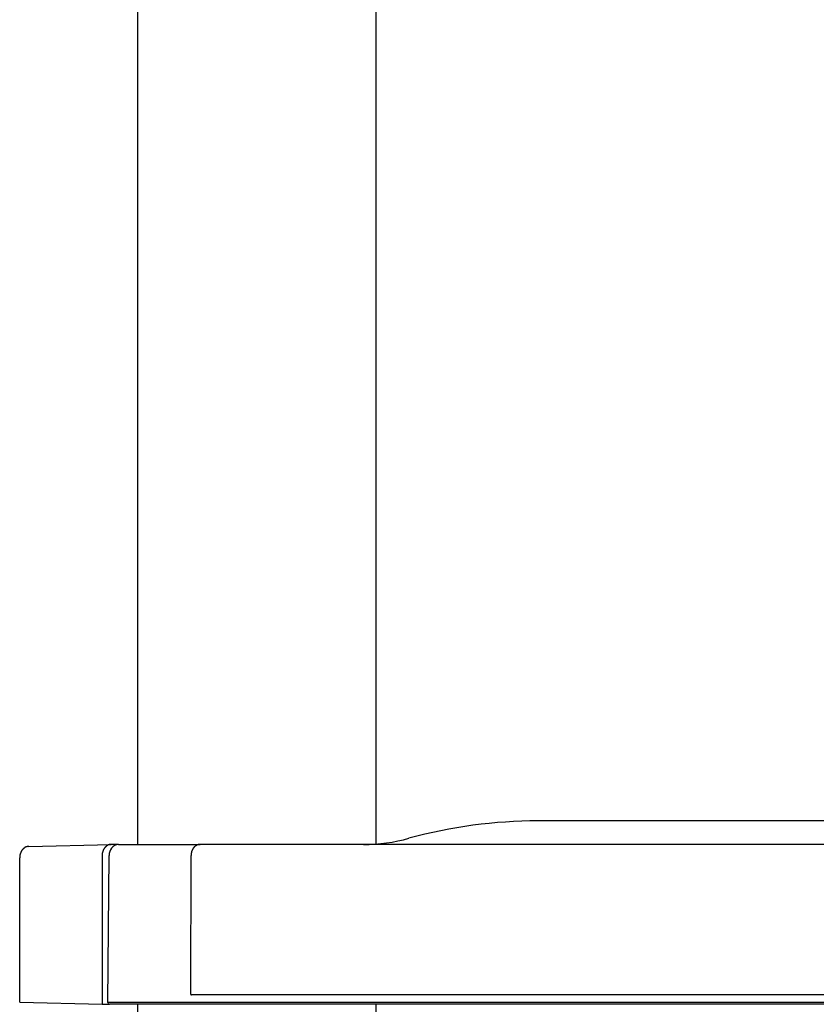
# Model space of a CAD drawing. Units: millimetres. Extents: x 1 to 1521, y 0 to 860.
# Drawn here: x 1379 to 1385, y 808 to 815 of the extents above; entities that cross this region are included whole.
import ezdxf

# ---------------------------------------------------------------- set-up
doc = ezdxf.new("R2010")
doc.units = ezdxf.units.MM

msp = doc.modelspace()

# ---------------------------------------------------------------- linework, layer by layer
for p, q in [((1380.1689, 820.1008), (1380.1689, 809.3651)), ((1381.8018, 809.3684), (1381.8018, 820.1008)), ((1388.4632, 809.5258), (1382.9087, 809.5258)), ((1379.3679, 809.3026), (1379.3669, 809.3016)), ((1379.3669, 809.3016), (1379.3669, 809.3016)), ((1379.3669, 809.3016), (1379.3669, 809.3006)), ((1379.3689, 809.3066), (1379.3679, 809.3056)), ((1379.3679, 809.3056), (1379.3679, 809.3046)), ((1379.3679, 809.3046), (1379.3679, 809.3036)), ((1379.3679, 809.3036), (1379.3679, 809.3026)), ((1379.3699, 809.3086), (1379.3689, 809.3086)), ((1379.3689, 809.3086), (1379.3689, 809.3076)), ((1379.3689, 809.3076), (1379.3689, 809.3066)), ((1379.3709, 809.3116), (1379.3699, 809.3106)), ((1379.3699, 809.3106), (1379.3699, 809.3096)), ((1379.3699, 809.3096), (1379.3699, 809.3086)), ((1379.3719, 809.3136), (1379.3709, 809.3126)), ((1379.3709, 809.3126), (1379.3709, 809.3116)), ((1379.3729, 809.3156), (1379.3719, 809.3146)), ((1379.3719, 809.3146), (1379.3719, 809.3136)), ((1379.3719, 809.3136), (1379.3719, 809.3136)), ((1379.3739, 809.3176), (1379.3729, 809.3166)), ((1379.3729, 809.3166), (1379.3729, 809.3156)), ((1379.3749, 809.3186), (1379.3739, 809.3176)), ((1379.3739, 809.3176), (1379.3739, 809.3176)), ((1379.3759, 809.3206), (1379.3749, 809.3206)), ((1379.3749, 809.3206), (1379.3749, 809.3196)), ((1379.3749, 809.3196), (1379.3749, 809.3186)), ((1379.3769, 809.3226), (1379.3759, 809.3216)), ((1379.3759, 809.3216), (1379.3759, 809.3206)), ((1379.3779, 809.3236), (1379.3769, 809.3236)), ((1379.3769, 809.3236), (1379.3769, 809.3226)), ((1379.3789, 809.3256), (1379.3779, 809.3246)), ((1379.3779, 809.3246), (1379.3779, 809.3236)), ((1379.3799, 809.3266), (1379.3789, 809.3256)), ((1379.3789, 809.3256), (1379.3789, 809.3256)), ((1379.3809, 809.3286), (1379.3799, 809.3276)), ((1379.3799, 809.3276), (1379.3799, 809.3266)), ((1379.3819, 809.3296), (1379.3809, 809.3286)), ((1379.3809, 809.3286), (1379.3809, 809.3286)), ((1379.3829, 809.3306), (1379.3819, 809.3296)), ((1379.3839, 809.3316), (1379.3829, 809.3306)), ((1379.3829, 809.3306), (1379.3829, 809.3306)), ((1379.3849, 809.3326), (1379.3839, 809.3316)), ((1379.3839, 809.3316), (1379.3839, 809.3316)), ((1379.3859, 809.3336), (1379.3849, 809.3336)), ((1379.3849, 809.3336), (1379.3849, 809.3326)), ((1379.3869, 809.3346), (1379.3859, 809.3336)), ((1379.3879, 809.3356), (1379.3869, 809.3356)), ((1379.3869, 809.3356), (1379.3869, 809.3346)), ((1379.3889, 809.3366), (1379.3879, 809.3366)), ((1379.3879, 809.3366), (1379.3879, 809.3356)), ((1379.3899, 809.3376), (1379.3889, 809.3366)), ((1379.3909, 809.3386), (1379.3899, 809.3376)), ((1379.3899, 809.3376), (1379.3899, 809.3376)), ((1379.3919, 809.3386), (1379.3909, 809.3386)), ((1379.3929, 809.3396), (1379.3919, 809.3396)), ((1379.3919, 809.3396), (1379.3919, 809.3386)), ((1379.3939, 809.3406), (1379.3929, 809.3406)), ((1379.3929, 809.3406), (1379.3929, 809.3396)), ((1379.3949, 809.3416), (1379.3939, 809.3406)), ((1379.3959, 809.3426), (1379.3949, 809.3416)), ((1379.3949, 809.3416), (1379.3949, 809.3416)), ((1379.3969, 809.3426), (1379.3959, 809.3426)), ((1379.3979, 809.3436), (1379.3969, 809.3436)), ((1379.3969, 809.3436), (1379.3969, 809.3426)), ((1379.3989, 809.3436), (1379.3979, 809.3436)), ((1379.3999, 809.3446), (1379.3989, 809.3436)), ((1379.4009, 809.3456), (1379.3999, 809.3446)), ((1379.3999, 809.3446), (1379.3999, 809.3446)), ((1379.4019, 809.3456), (1379.4009, 809.3456)), ((1379.4029, 809.3466), (1379.4019, 809.3456)), ((1379.4019, 809.3456), (1379.4019, 809.3456)), ((1379.4039, 809.3466), (1379.4029, 809.3466)), ((1379.4049, 809.3466), (1379.4039, 809.3466)), ((1379.4059, 809.3476), (1379.4049, 809.3476)), ((1379.4049, 809.3476), (1379.4049, 809.3466)), ((1379.4069, 809.3476), (1379.4059, 809.3476)), ((1379.4079, 809.3486), (1379.4069, 809.3486)), ((1379.4069, 809.3486), (1379.4069, 809.3476)), ((1379.4089, 809.3486), (1379.4079, 809.3486)), ((1379.4099, 809.3486), (1379.4089, 809.3486)), ((1379.4109, 809.3496), (1379.4099, 809.3496)), ((1379.4099, 809.3496), (1379.4099, 809.3486)), ((1379.4119, 809.3496), (1379.4109, 809.3496)), ((1379.4129, 809.3496), (1379.4119, 809.3496)), ((1379.4139, 809.3506), (1379.4129, 809.3496)), ((1379.4129, 809.3496), (1379.4129, 809.3496)), ((1379.4149, 809.3506), (1379.4139, 809.3506)), ((1379.4159, 809.3506), (1379.4149, 809.3506)), ((1379.4169, 809.3506), (1379.4159, 809.3506)), ((1379.4159, 809.3506), (1379.4159, 809.3506)), ((1379.4179, 809.3506), (1379.4169, 809.3506)), ((1379.4189, 809.3506), (1379.4179, 809.3506)), ((1379.4199, 809.3516), (1379.4189, 809.3506)), ((1379.4189, 809.3506), (1379.4189, 809.3506)), ((1379.4209, 809.3516), (1379.4199, 809.3516)), ((1379.4219, 809.3516), (1379.4209, 809.3516)), ((1379.4229, 809.3516), (1379.4219, 809.3516)), ((1379.4219, 809.3516), (1379.4219, 809.3516)), ((1379.4239, 809.3516), (1379.4229, 809.3516)), ((1379.4249, 809.3516), (1379.4239, 809.3516)), ((1379.4259, 809.3516), (1379.4249, 809.3516)), ((1379.4254, 809.3515), (1379.9887, 809.3651)), ((1379.9279, 809.3026), (1379.9269, 809.3016)), ((1379.9269, 809.3016), (1379.9269, 809.3016)), ((1379.9269, 809.3016), (1379.9269, 809.3006)), ((1379.9289, 809.3076), (1379.9279, 809.3066)), ((1379.9279, 809.3066), (1379.9279, 809.3056)), ((1379.9279, 809.3056), (1379.9279, 809.3046)), ((1379.9279, 809.3046), (1379.9279, 809.3036)), ((1379.9279, 809.3036), (1379.9279, 809.3026)), ((1379.9299, 809.3126), (1379.9289, 809.3116)), ((1379.9289, 809.3116), (1379.9289, 809.3106)), ((1379.9289, 809.3106), (1379.9289, 809.3096)), ((1379.9289, 809.3096), (1379.9289, 809.3086)), ((1379.9289, 809.3086), (1379.9289, 809.3076)), ((1379.9309, 809.3156), (1379.9299, 809.3146)), ((1379.9299, 809.3146), (1379.9299, 809.3136)), ((1379.9299, 809.3136), (1379.9299, 809.3126)), ((1379.9299, 809.3126), (1379.9299, 809.3126)), ((1379.9319, 809.3196), (1379.9309, 809.3186)), ((1379.9309, 809.3186), (1379.9309, 809.3176)), ((1379.9309, 809.3176), (1379.9309, 809.3166)), ((1379.9309, 809.3166), (1379.9309, 809.3156)), ((1379.9329, 809.3216), (1379.9319, 809.3206)), ((1379.9319, 809.3206), (1379.9319, 809.3196)), ((1379.9319, 809.3196), (1379.9319, 809.3196)), ((1379.9339, 809.3246), (1379.9329, 809.3236)), ((1379.9329, 809.3236), (1379.9329, 809.3226)), ((1379.9329, 809.3226), (1379.9329, 809.3216)), ((1379.9349, 809.3256), (1379.9339, 809.3256)), ((1379.9339, 809.3256), (1379.9339, 809.3246)), ((1379.9359, 809.3286), (1379.9349, 809.3276)), ((1379.9349, 809.3276), (1379.9349, 809.3266)), ((1379.9349, 809.3266), (1379.9349, 809.3256)), ((1379.9369, 809.3296), (1379.9359, 809.3296)), ((1379.9359, 809.3296), (1379.9359, 809.3286)), ((1379.9379, 809.3326), (1379.9369, 809.3316)), ((1379.9369, 809.3316), (1379.9369, 809.3306)), ((1379.9369, 809.3306), (1379.9369, 809.3296)), ((1379.9389, 809.3336), (1379.9379, 809.3336)), ((1379.9379, 809.3336), (1379.9379, 809.3326)), ((1379.9399, 809.3356), (1379.9389, 809.3346)), ((1379.9389, 809.3346), (1379.9389, 809.3336)), ((1379.9409, 809.3366), (1379.9399, 809.3366)), ((1379.9399, 809.3366), (1379.9399, 809.3356)), ((1379.9419, 809.3386), (1379.9409, 809.3376)), ((1379.9409, 809.3376), (1379.9409, 809.3366)), ((1379.9429, 809.3396), (1379.9419, 809.3386)), ((1379.9419, 809.3386), (1379.9419, 809.3386)), ((1379.9439, 809.3416), (1379.9429, 809.3406)), ((1379.9429, 809.3406), (1379.9429, 809.3396)), ((1379.9449, 809.3426), (1379.9439, 809.3416)), ((1379.9439, 809.3416), (1379.9439, 809.3416)), ((1379.9459, 809.3436), (1379.9449, 809.3436)), ((1379.9449, 809.3436), (1379.9449, 809.3426)), ((1379.9469, 809.3446), (1379.9459, 809.3446)), ((1379.9459, 809.3446), (1379.9459, 809.3436)), ((1379.9479, 809.3456), (1379.9469, 809.3446)), ((1379.9489, 809.3466), (1379.9479, 809.3466)), ((1379.9479, 809.3466), (1379.9479, 809.3456)), ((1379.9499, 809.3486), (1379.9489, 809.3476)), ((1379.9489, 809.3476), (1379.9489, 809.3466)), ((1379.9509, 809.3496), (1379.9499, 809.3486)), ((1379.9499, 809.3486), (1379.9499, 809.3486)), ((1379.9519, 809.3496), (1379.9509, 809.3496)), ((1379.9529, 809.3506), (1379.9519, 809.3506)), ((1379.9519, 809.3506), (1379.9519, 809.3496)), ((1379.9539, 809.3516), (1379.9529, 809.3506)), ((1379.9549, 809.3526), (1379.9539, 809.3516)), ((1379.9539, 809.3516), (1379.9539, 809.3516)), ((1379.9559, 809.3536), (1379.9549, 809.3536)), ((1379.9549, 809.3536), (1379.9549, 809.3526)), ((1379.9569, 809.3536), (1379.9559, 809.3536)), ((1379.9579, 809.3546), (1379.9569, 809.3546)), ((1379.9569, 809.3546), (1379.9569, 809.3536)), ((1379.9589, 809.3556), (1379.9579, 809.3546)), ((1379.9599, 809.3566), (1379.9589, 809.3556)), ((1379.9589, 809.3556), (1379.9589, 809.3556)), ((1379.9609, 809.3566), (1379.9599, 809.3566)), ((1379.9619, 809.3576), (1379.9609, 809.3576)), ((1379.9609, 809.3576), (1379.9609, 809.3566)), ((1379.9629, 809.3576), (1379.9619, 809.3576)), ((1379.9639, 809.3586), (1379.9629, 809.3576)), ((1379.9649, 809.3596), (1379.9639, 809.3586)), ((1379.9639, 809.3586), (1379.9639, 809.3586)), ((1379.9659, 809.3596), (1379.9649, 809.3596)), ((1379.9669, 809.3606), (1379.9659, 809.3596)), ((1379.9659, 809.3596), (1379.9659, 809.3596)), ((1379.9679, 809.3606), (1379.9669, 809.3606)), ((1379.9689, 809.3606), (1379.9679, 809.3606)), ((1379.9699, 809.3616), (1379.9689, 809.3616)), ((1379.9689, 809.3616), (1379.9689, 809.3606)), ((1379.9709, 809.3616), (1379.9699, 809.3616)), ((1379.9719, 809.3626), (1379.9709, 809.3616)), ((1379.9709, 809.3616), (1379.9709, 809.3616)), ((1379.9729, 809.3626), (1379.9719, 809.3626)), ((1379.9739, 809.3626), (1379.9729, 809.3626)), ((1379.9749, 809.3636), (1379.9739, 809.3626)), ((1379.9739, 809.3626), (1379.9739, 809.3626)), ((1379.9759, 809.3636), (1379.9749, 809.3636)), ((1379.9769, 809.3636), (1379.9759, 809.3636)), ((1379.9779, 809.3636), (1379.9769, 809.3636)), ((1379.9769, 809.3636), (1379.9769, 809.3636)), ((1379.9789, 809.3636), (1379.9779, 809.3636)), ((1379.9799, 809.3646), (1379.9789, 809.3636)), ((1379.9809, 809.3646), (1379.9799, 809.3646)), ((1379.9799, 809.3646), (1379.9799, 809.3646)), ((1379.9819, 809.3646), (1379.9809, 809.3646)), ((1379.9829, 809.3646), (1379.9819, 809.3646)), ((1379.9839, 809.3646), (1379.9829, 809.3646)), ((1379.9829, 809.3646), (1379.9829, 809.3646)), ((1379.9849, 809.3646), (1379.9839, 809.3646)), ((1379.9859, 809.3646), (1379.9849, 809.3646)), ((1379.9869, 809.3646), (1379.9859, 809.3646)), ((1379.9879, 809.3646), (1379.9869, 809.3646)), ((1379.9869, 809.3646), (1379.9869, 809.3646)), ((1379.9889, 809.3646), (1379.9879, 809.3646)), ((1380.0378, 809.3651), (1379.9887, 809.3651)), ((1380.0378, 809.3651), (1380.5887, 809.3651)), ((1380.5359, 809.3026), (1380.5349, 809.3016)), ((1380.5349, 809.3016), (1380.5349, 809.3016)), ((1380.5349, 809.3016), (1380.5349, 809.3006)), ((1380.5369, 809.3086), (1380.5359, 809.3076)), ((1380.5359, 809.3076), (1380.5359, 809.3066)), ((1380.5359, 809.3066), (1380.5359, 809.3056)), ((1380.5359, 809.3056), (1380.5359, 809.3046)), ((1380.5359, 809.3046), (1380.5359, 809.3036)), ((1380.5359, 809.3036), (1380.5359, 809.3026)), ((1380.5379, 809.3126), (1380.5369, 809.3116)), ((1380.5369, 809.3116), (1380.5369, 809.3116)), ((1380.5369, 809.3116), (1380.5369, 809.3106)), ((1380.5369, 809.3106), (1380.5369, 809.3096)), ((1380.5369, 809.3096), (1380.5369, 809.3086)), ((1380.5389, 809.3166), (1380.5379, 809.3156)), ((1380.5379, 809.3156), (1380.5379, 809.3146)), ((1380.5379, 809.3146), (1380.5379, 809.3136)), ((1380.5379, 809.3136), (1380.5379, 809.3126)), ((1380.5399, 809.3186), (1380.5389, 809.3186)), ((1380.5389, 809.3186), (1380.5389, 809.3176)), ((1380.5389, 809.3176), (1380.5389, 809.3166)), ((1380.5409, 809.3216), (1380.5399, 809.3206)), ((1380.5399, 809.3206), (1380.5399, 809.3196)), ((1380.5399, 809.3196), (1380.5399, 809.3186)), ((1380.5419, 809.3246), (1380.5409, 809.3236)), ((1380.5409, 809.3236), (1380.5409, 809.3226)), ((1380.5409, 809.3226), (1380.5409, 809.3216)), ((1380.5429, 809.3266), (1380.5419, 809.3256)), ((1380.5419, 809.3256), (1380.5419, 809.3246)), ((1380.5419, 809.3246), (1380.5419, 809.3246)), ((1380.5439, 809.3286), (1380.5429, 809.3286)), ((1380.5429, 809.3286), (1380.5429, 809.3276)), ((1380.5429, 809.3276), (1380.5429, 809.3266)), ((1380.5449, 809.3306), (1380.5439, 809.3296)), ((1380.5439, 809.3296), (1380.5439, 809.3286)), ((1380.5459, 809.3326), (1380.5449, 809.3326)), ((1380.5449, 809.3326), (1380.5449, 809.3316)), ((1380.5449, 809.3316), (1380.5449, 809.3306)), ((1380.5469, 809.3346), (1380.5459, 809.3336)), ((1380.5459, 809.3336), (1380.5459, 809.3326)), ((1380.5479, 809.3356), (1380.5469, 809.3356)), ((1380.5469, 809.3356), (1380.5469, 809.3346)), ((1380.5489, 809.3376), (1380.5479, 809.3366)), ((1380.5479, 809.3366), (1380.5479, 809.3356)), ((1380.5499, 809.3386), (1380.5489, 809.3376)), ((1380.5489, 809.3376), (1380.5489, 809.3376)), ((1380.5509, 809.3406), (1380.5499, 809.3396)), ((1380.5499, 809.3396), (1380.5499, 809.3386)), ((1380.5519, 809.3416), (1380.5509, 809.3406)), ((1380.5509, 809.3406), (1380.5509, 809.3406)), ((1380.5529, 809.3426), (1380.5519, 809.3426)), ((1380.5519, 809.3426), (1380.5519, 809.3416)), ((1380.5539, 809.3446), (1380.5529, 809.3436)), ((1380.5529, 809.3436), (1380.5529, 809.3426)), ((1380.5549, 809.3456), (1380.5539, 809.3446)), ((1380.5539, 809.3446), (1380.5539, 809.3446)), ((1380.5559, 809.3466), (1380.5549, 809.3456)), ((1380.5549, 809.3456), (1380.5549, 809.3456)), ((1380.5569, 809.3476), (1380.5559, 809.3466)), ((1380.5579, 809.3486), (1380.5569, 809.3476)), ((1380.5569, 809.3476), (1380.5569, 809.3476)), ((1380.5589, 809.3496), (1380.5579, 809.3486)), ((1380.5579, 809.3486), (1380.5579, 809.3486)), ((1380.5599, 809.3506), (1380.5589, 809.3496)), ((1380.5609, 809.3516), (1380.5599, 809.3506)), ((1380.5599, 809.3506), (1380.5599, 809.3506)), ((1380.5619, 809.3526), (1380.5609, 809.3516)), ((1380.5609, 809.3516), (1380.5609, 809.3516)), ((1380.5629, 809.3526), (1380.5619, 809.3526)), ((1380.5639, 809.3536), (1380.5629, 809.3536)), ((1380.5629, 809.3536), (1380.5629, 809.3526)), ((1380.5649, 809.3546), (1380.5639, 809.3536)), ((1380.5659, 809.3556), (1380.5649, 809.3546)), ((1380.5649, 809.3546), (1380.5649, 809.3546)), ((1380.5669, 809.3556), (1380.5659, 809.3556)), ((1380.5679, 809.3566), (1380.5669, 809.3566)), ((1380.5669, 809.3566), (1380.5669, 809.3556)), ((1380.5689, 809.3566), (1380.5679, 809.3566)), ((1380.5699, 809.3576), (1380.5689, 809.3576)), ((1380.5689, 809.3576), (1380.5689, 809.3566)), ((1380.5709, 809.3586), (1380.5699, 809.3576)), ((1380.5719, 809.3586), (1380.5709, 809.3586)), ((1380.5709, 809.3586), (1380.5709, 809.3586)), ((1380.5729, 809.3596), (1380.5719, 809.3586)), ((1380.5739, 809.3596), (1380.5729, 809.3596)), ((1380.5729, 809.3596), (1380.5729, 809.3596)), ((1380.5749, 809.3606), (1380.5739, 809.3596)), ((1380.5759, 809.3606), (1380.5749, 809.3606)), ((1380.5769, 809.3616), (1380.5759, 809.3606)), ((1380.5759, 809.3606), (1380.5759, 809.3606)), ((1380.5779, 809.3616), (1380.5769, 809.3616)), ((1380.5789, 809.3616), (1380.5779, 809.3616)), ((1380.5779, 809.3616), (1380.5779, 809.3616)), ((1380.5799, 809.3626), (1380.5789, 809.3616)), ((1380.5809, 809.3626), (1380.5799, 809.3626)), ((1380.5819, 809.3626), (1380.5809, 809.3626)), ((1380.5809, 809.3626), (1380.5809, 809.3626)), ((1380.5829, 809.3636), (1380.5819, 809.3626)), ((1380.5839, 809.3636), (1380.5829, 809.3636)), ((1380.5849, 809.3636), (1380.5839, 809.3636)), ((1380.5839, 809.3636), (1380.5839, 809.3636)), ((1380.5859, 809.3636), (1380.5849, 809.3636)), ((1380.5869, 809.3646), (1380.5859, 809.3646)), ((1380.5859, 809.3646), (1380.5859, 809.3636)), ((1380.5879, 809.3646), (1380.5869, 809.3646)), ((1380.5889, 809.3646), (1380.5879, 809.3646)), ((1380.5887, 809.3651), (1380.5962, 809.3651)), ((1380.5899, 809.3646), (1380.5889, 809.3646)), ((1380.5889, 809.3646), (1380.5889, 809.3646)), ((1380.5909, 809.3646), (1380.5899, 809.3646)), ((1380.5919, 809.3646), (1380.5909, 809.3646)), ((1380.5929, 809.3646), (1380.5919, 809.3646)), ((1380.5939, 809.3646), (1380.5929, 809.3646)), ((1380.5929, 809.3646), (1380.5929, 809.3646)), ((1380.5949, 809.3646), (1380.5939, 809.3646)), ((1380.5959, 809.3646), (1380.5949, 809.3646)), ((1380.5959, 809.3646), (1380.5959, 809.3646)), ((1381.9423, 809.3651), (1380.5962, 809.3651)), ((1387.4968, 809.3651), (1381.9423, 809.3651)), ((1379.3639, 809.2826), (1379.3629, 809.2816)), ((1379.3629, 809.2816), (1379.3629, 809.2806)), ((1379.3629, 809.2806), (1379.3629, 809.2796)), ((1379.3629, 809.2796), (1379.3629, 809.2786)), ((1379.3629, 809.2786), (1379.3629, 809.2776)), ((1379.3629, 809.2776), (1379.3629, 809.2776)), ((1379.3629, 809.2776), (1379.3629, 809.2766)), ((1379.3629, 809.2766), (1379.3629, 809.2756)), ((1379.3629, 809.2756), (1379.3629, 809.2746)), ((1379.363, 808.2859), (1379.363, 809.2743)), ((1379.3649, 809.2916), (1379.3639, 809.2906)), ((1379.3639, 809.2906), (1379.3639, 809.2896)), ((1379.3639, 809.2896), (1379.3639, 809.2886)), ((1379.3639, 809.2886), (1379.3639, 809.2876)), ((1379.3639, 809.2876), (1379.3639, 809.2866)), ((1379.3639, 809.2866), (1379.3639, 809.2856)), ((1379.3639, 809.2856), (1379.3639, 809.2846)), ((1379.3639, 809.2846), (1379.3639, 809.2836)), ((1379.3639, 809.2836), (1379.3639, 809.2826)), ((1379.3659, 809.2956), (1379.3649, 809.2946)), ((1379.3649, 809.2946), (1379.3649, 809.2936)), ((1379.3649, 809.2936), (1379.3649, 809.2926)), ((1379.3649, 809.2926), (1379.3649, 809.2926)), ((1379.3649, 809.2926), (1379.3649, 809.2916)), ((1379.3669, 809.2996), (1379.3659, 809.2986)), ((1379.3659, 809.2986), (1379.3659, 809.2976)), ((1379.3659, 809.2976), (1379.3659, 809.2966)), ((1379.3659, 809.2966), (1379.3659, 809.2956)), ((1379.3669, 809.3006), (1379.3669, 809.2996)), ((1379.9269, 809.2916), (1379.9259, 809.2906)), ((1379.9259, 809.2906), (1379.9259, 809.2896)), ((1379.9259, 809.2896), (1379.9259, 809.2886)), ((1379.9259, 809.2886), (1379.9259, 809.2876)), ((1379.9263, 809.288), (1379.9263, 808.2723)), ((1379.9269, 809.3006), (1379.9269, 809.2996)), ((1379.9269, 809.2996), (1379.9269, 809.2986)), ((1379.9269, 809.2986), (1379.9269, 809.2976)), ((1379.9269, 809.2976), (1379.9269, 809.2966)), ((1379.9269, 809.2966), (1379.9269, 809.2956)), ((1379.9269, 809.2956), (1379.9269, 809.2946)), ((1379.9269, 809.2946), (1379.9269, 809.2936)), ((1379.9269, 809.2936), (1379.9269, 809.2926)), ((1379.9269, 809.2926), (1379.9269, 809.2916)), ((1379.9662, 808.2851), (1379.9754, 809.289)), ((1380.5344, 809.289), (1380.5315, 808.3467)), ((1380.5349, 809.3006), (1380.5349, 809.2996)), ((1380.5349, 809.2996), (1380.5349, 809.2986)), ((1380.5349, 809.2986), (1380.5349, 809.2976)), ((1380.5349, 809.2976), (1380.5349, 809.2966)), ((1380.5349, 809.2966), (1380.5349, 809.2956)), ((1380.5349, 809.2956), (1380.5349, 809.2946)), ((1380.5349, 809.2946), (1380.5349, 809.2936)), ((1380.5349, 809.2936), (1380.5349, 809.2926)), ((1380.5349, 809.2926), (1380.5349, 809.2916)), ((1380.5349, 809.2916), (1380.5349, 809.2906)), ((1380.5349, 809.2906), (1380.5349, 809.2896)), ((1380.5349, 809.2896), (1380.5349, 809.2886)), ((1380.5319, 808.3466), (1380.5319, 808.3466)), ((1380.5319, 808.3466), (1380.5319, 808.3466)), ((1380.5319, 808.3466), (1380.5319, 808.3466)), ((1380.5319, 808.3466), (1380.5319, 808.3466)), ((1380.5319, 808.3466), (1380.5319, 808.3456)), ((1380.5319, 808.3456), (1380.5319, 808.3456)), ((1380.5319, 808.3456), (1380.5319, 808.3456)), ((1380.5319, 808.3456), (1380.5319, 808.3456)), ((1380.5319, 808.3456), (1380.5319, 808.3456)), ((1380.5319, 808.3456), (1380.5319, 808.3456)), ((1380.5319, 808.3456), (1380.5319, 808.3456)), ((1380.5319, 808.3456), (1380.5319, 808.3456)), ((1380.5319, 808.3456), (1380.5319, 808.3446)), ((1380.5319, 808.3446), (1380.5319, 808.3446)), ((1380.5319, 808.3446), (1380.5319, 808.3446)), ((1380.5319, 808.3446), (1380.5319, 808.3446)), ((1380.5319, 808.3446), (1380.5319, 808.3446)), ((1380.5319, 808.3446), (1380.5319, 808.3446)), ((1380.5319, 808.3446), (1380.5319, 808.3446)), ((1380.5319, 808.3446), (1380.5319, 808.3446)), ((1380.5319, 808.3446), (1380.5319, 808.3436)), ((1380.5319, 808.3436), (1380.5319, 808.3436)), ((1380.5319, 808.3436), (1380.5319, 808.3436)), ((1380.5319, 808.3436), (1380.5319, 808.3436)), ((1380.5319, 808.3436), (1380.5319, 808.3436)), ((1380.5319, 808.3436), (1380.5319, 808.3436)), ((1380.5319, 808.3436), (1380.5319, 808.3436)), ((1380.5319, 808.3436), (1380.5319, 808.3436)), ((1380.5319, 808.3436), (1380.5319, 808.3426)), ((1380.5319, 808.3426), (1380.5319, 808.3426)), ((1380.5319, 808.3426), (1380.5319, 808.3426)), ((1380.5319, 808.3426), (1380.5319, 808.3426)), ((1380.5319, 808.3426), (1380.5319, 808.3426)), ((1380.5319, 808.3426), (1380.5319, 808.3426)), ((1380.5319, 808.3426), (1380.5319, 808.3426)), ((1380.5319, 808.3426), (1380.5319, 808.3426)), ((1380.5319, 808.3426), (1380.5319, 808.3426)), ((1380.5319, 808.3426), (1380.5319, 808.3416)), ((1380.5319, 808.3416), (1380.5319, 808.3416)), ((1380.5319, 808.3416), (1380.5319, 808.3416)), ((1380.5319, 808.3416), (1380.5319, 808.3416)), ((1380.5319, 808.3416), (1380.5319, 808.3416)), ((1380.5319, 808.3416), (1380.5319, 808.3416)), ((1380.5319, 808.3416), (1380.5319, 808.3416)), ((1380.5319, 808.3416), (1380.5319, 808.3416)), ((1380.5319, 808.3416), (1380.5329, 808.3416)), ((1380.5329, 808.3416), (1380.5329, 808.3416)), ((1380.5329, 808.3416), (1380.5329, 808.3406)), ((1380.5329, 808.3406), (1380.5329, 808.3406)), ((1380.5329, 808.3406), (1380.5329, 808.3406)), ((1380.5329, 808.3406), (1380.5329, 808.3406)), ((1380.5329, 808.3406), (1380.5329, 808.3406)), ((1380.5329, 808.3406), (1380.5329, 808.3406)), ((1380.5329, 808.3406), (1380.5329, 808.3406)), ((1380.5329, 808.3406), (1380.5329, 808.3406)), ((1380.5329, 808.3406), (1380.5329, 808.3406)), ((1380.5329, 808.3406), (1380.5329, 808.3406)), ((1380.5329, 808.3406), (1380.5329, 808.3396)), ((1380.5329, 808.3396), (1380.5329, 808.3396)), ((1380.5329, 808.3396), (1380.5329, 808.3396)), ((1380.5329, 808.3396), (1380.5329, 808.3396)), ((1380.5329, 808.3396), (1380.5329, 808.3396)), ((1380.5329, 808.3396), (1380.5329, 808.3396)), ((1380.5329, 808.3396), (1380.5329, 808.3396)), ((1380.5329, 808.3396), (1380.5329, 808.3396)), ((1380.5329, 808.3396), (1380.5329, 808.3396)), ((1380.5329, 808.3396), (1380.5329, 808.3396)), ((1380.5329, 808.3396), (1380.5339, 808.3396)), ((1380.5339, 808.3396), (1380.5339, 808.3386)), ((1380.5339, 808.3386), (1380.5339, 808.3386)), ((1380.5339, 808.3386), (1380.5339, 808.3386)), ((1380.5339, 808.3386), (1380.5339, 808.3386)), ((1380.5339, 808.3386), (1380.5339, 808.3386)), ((1380.5339, 808.3386), (1380.5339, 808.3386)), ((1380.5339, 808.3386), (1380.5339, 808.3386)), ((1380.5339, 808.3386), (1380.5339, 808.3386)), ((1380.5339, 808.3386), (1380.5339, 808.3386)), ((1380.5339, 808.3386), (1380.5339, 808.3386)), ((1380.5339, 808.3386), (1380.5339, 808.3386)), ((1380.5339, 808.3386), (1380.5339, 808.3386)), ((1380.5339, 808.3386), (1380.5339, 808.3386)), ((1380.5339, 808.3386), (1380.5339, 808.3376)), ((1380.5339, 808.3376), (1380.5339, 808.3376)), ((1380.5339, 808.3376), (1380.5339, 808.3376)), ((1380.5339, 808.3376), (1380.5349, 808.3376)), ((1380.5349, 808.3376), (1380.5349, 808.3376)), ((1380.5349, 808.3376), (1380.5349, 808.3376)), ((1380.5349, 808.3376), (1380.5349, 808.3376)), ((1380.5349, 808.3376), (1380.5349, 808.3376)), ((1380.5349, 808.3376), (1380.5349, 808.3376)), ((1380.5349, 808.3376), (1380.5349, 808.3376)), ((1380.5349, 808.3376), (1380.5349, 808.3376)), ((1380.5349, 808.3376), (1380.5349, 808.3376)), ((1380.5349, 808.3376), (1380.5349, 808.3376)), ((1380.5349, 808.3376), (1380.5349, 808.3376)), ((1380.5349, 808.3376), (1380.5349, 808.3376)), ((1380.5349, 808.3376), (1380.5349, 808.3376)), ((1380.5349, 808.3376), (1380.5349, 808.3376)), ((1380.5349, 808.3376), (1380.5349, 808.3376)), ((1380.5349, 808.3376), (1380.5359, 808.3366)), ((1380.5359, 808.3366), (1380.5359, 808.3366)), ((1380.5359, 808.3366), (1380.5359, 808.3366)), ((1380.5359, 808.3366), (1380.5359, 808.3366)), ((1380.5359, 808.3366), (1380.5359, 808.3366)), ((1380.5359, 808.3366), (1380.5359, 808.3366)), ((1380.5359, 808.3366), (1380.5359, 808.3366)), ((1380.5359, 808.3366), (1380.5359, 808.3366)), ((1380.5359, 808.3366), (1380.5359, 808.3366)), ((1380.5359, 808.3366), (1380.5359, 808.3366)), ((1380.5359, 808.3366), (1380.5359, 808.3366)), ((1380.5359, 808.3366), (1380.5359, 808.3366)), ((1380.5359, 808.3366), (1380.5359, 808.3366)), ((1380.5359, 808.3366), (1380.5359, 808.3366)), ((1380.5359, 808.3366), (1380.5369, 808.3366)), ((1380.5369, 808.3366), (1380.5369, 808.3366)), ((1380.5369, 808.3366), (1380.5369, 808.3366)), ((1380.5369, 808.3366), (1380.5369, 808.3366)), ((1380.5369, 808.3366), (1380.5369, 808.3366)), ((1380.5369, 808.3366), (1380.5369, 808.3366)), ((1380.5369, 808.3366), (1380.5369, 808.3366)), ((1380.5369, 808.3366), (1380.5369, 808.3366)), ((1380.5369, 808.3366), (1380.5369, 808.3366)), ((1380.5369, 808.3366), (1380.5369, 808.3366)), ((1380.5369, 808.3366), (1380.5369, 808.3366)), ((1380.5369, 808.3366), (1380.5369, 808.3366)), ((1380.5369, 808.3366), (1380.5369, 808.3366)), ((1380.5369, 808.3366), (1380.5369, 808.3366)), ((1380.5369, 808.3366), (1380.5379, 808.3366)), ((1388.1215, 808.3365), (1380.5374, 808.3365)), ((1379.363, 808.2859), (1379.9263, 808.2723)), ((1379.9263, 808.2723), (1379.9766, 808.2723)), ((1388.1788, 808.2851), (1379.9662, 808.2851)), ((1388.1822, 808.2723), (1379.9766, 808.2723)), ((1380.1689, 808.2723), (1380.1689, 797.5252)), ((1381.8018, 797.5365), (1381.8018, 808.2723))]:
    msp.add_line(p, q)
for centre, radius, start, end in [((1382.9087, 806.183), 3.3429, 90, 105.32495), ((1381.7141, 810.5421), 1.177, 270, 285.32495), ((1380.0459, 809.2949), 0.0707, 96.5616, 184.708), ((1379.9779, 808.284), 0.0118, 174.61202, 263.33488)]:
    msp.add_arc(centre, radius, start, end)

doc.saveas('drawing.dxf')
